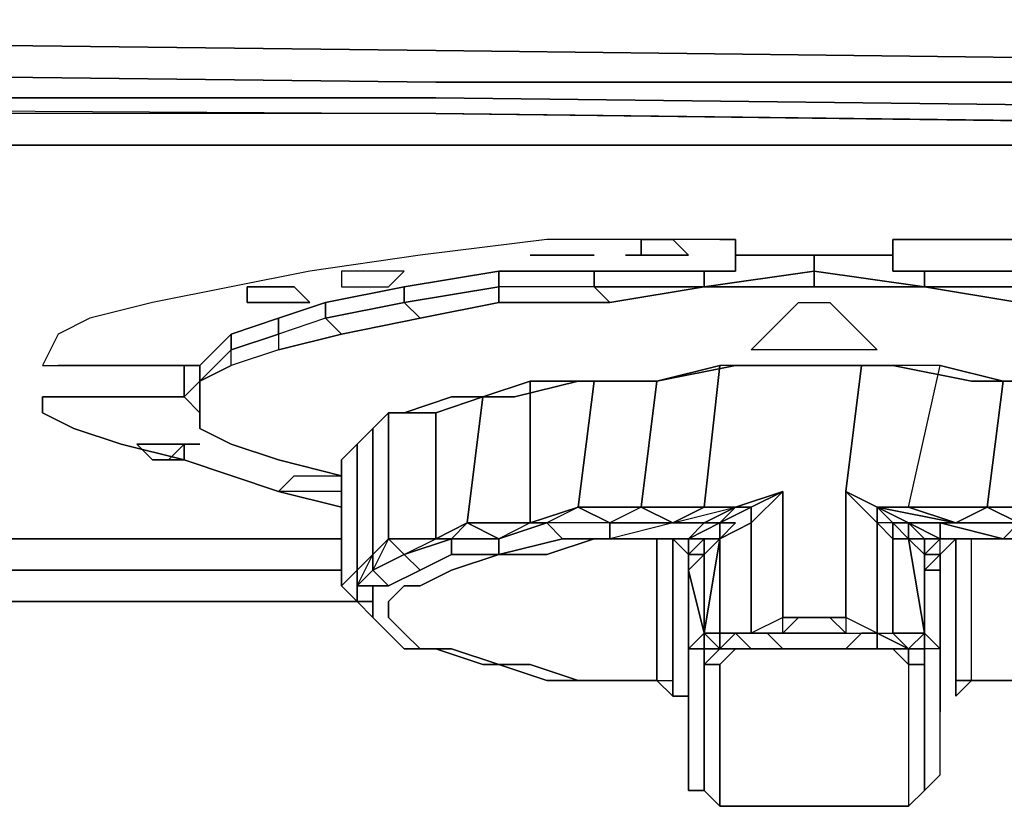
# Model space of a CAD drawing. Units: inches. Extents: x -15.82 to -14.76, y -1.02 to 0.09.
# Drawn here: x -15.11 to -15.03, y -0.22 to -0.15 of the extents above; entities that cross this region are included whole.
import ezdxf

# ---------------------------------------------------------------- set-up
doc = ezdxf.new("R2010")
doc.units = ezdxf.units.IN
doc.header["$MEASUREMENT"] = 0
doc.layers.get('0').update_dxf_attribs({"true_color": 0x083d8a})

msp = doc.modelspace()

# ---------------------------------------------------------------- linework, layer by layer
at = {"color": 55}
for points in [[(-15.183385, -0.032833), (-15.076519, -0.032833), (-14.970822, -0.032833), (-14.863882, -0.032833), (-14.806721, -0.032833), (-14.806721, -0.158485), (-14.863882, -0.157242), (-14.970822, -0.157242), (-15.076519, -0.155999), (-15.183385, -0.154757)], [(-15.183385, -0.154757), (-15.076519, -0.155999), (-14.970822, -0.157242), (-14.863882, -0.157242), (-14.806721, -0.158485), (-14.785597, -0.159727), (-14.785597, -0.162212), (-14.77317, -0.164698), (-14.774413, -0.16594), (-14.771854, -0.170911), (-14.776898, -0.167183), (-14.774413, -0.16594)], [(-15.771442, -0.162212), (-15.771442, -0.16097), (-15.714281, -0.159727), (-15.607342, -0.158485), (-15.501645, -0.158485), (-15.394778, -0.157242), (-15.289082, -0.155999), (-15.183385, -0.157242), (-15.076519, -0.158485), (-14.970822, -0.158485), (-14.863882, -0.159727), (-14.806721, -0.16097), (-14.806721, -0.162212)], [(-14.806721, -0.162212), (-14.807964, -0.163455), (-14.863882, -0.163455), (-14.970822, -0.162212), (-14.863882, -0.163455), (-14.807964, -0.163455), (-14.788082, -0.164698), (-14.786839, -0.163455), (-14.806721, -0.162212), (-14.806721, -0.16097), (-14.863882, -0.159727), (-14.970822, -0.158485), (-15.076519, -0.158485), (-15.183385, -0.157242)], [(-15.076519, -0.16097), (-15.183385, -0.16097), (-15.289082, -0.159727), (-15.394778, -0.16097), (-15.501645, -0.16097)], [(-14.970822, -0.197006), (-14.863882, -0.197006), (-14.761913, -0.197006), (-14.771854, -0.170911), (-14.776898, -0.167183), (-14.788082, -0.164698), (-14.807964, -0.163455), (-14.806721, -0.162212), (-14.863882, -0.162212), (-14.970822, -0.16097), (-15.076519, -0.159727), (-15.183385, -0.159727)], [(-15.076519, -0.16097), (-14.970822, -0.162212), (-14.863882, -0.163455), (-14.807964, -0.163455), (-14.788082, -0.164698), (-14.776898, -0.167183), (-14.771854, -0.170911), (-14.761913, -0.197006), (-14.863882, -0.197006), (-14.970822, -0.197006)], [(-14.970822, -0.162212), (-15.076519, -0.16097)], [(-15.076519, -0.16097), (-14.970822, -0.162212)], [(-15.083974, -0.197006), (-15.494189, -0.197006)], [(-15.083974, -0.197006), (-15.183385, -0.197006)], [(-15.082732, -0.199491), (-15.507858, -0.199491)]]:
    msp.add_lwpolyline(points, dxfattribs=at)
for points in [[(-14.806721, -0.158485), (-14.806721, -0.16097), (-14.863882, -0.159727), (-14.970822, -0.158485), (-15.076519, -0.158485), (-15.183385, -0.157242), (-15.289082, -0.155999), (-15.394778, -0.157242), (-15.501645, -0.158485), (-15.607342, -0.158485), (-15.714281, -0.159727), (-15.771442, -0.16097), (-15.771442, -0.158485), (-15.714281, -0.157242), (-15.607342, -0.157242), (-15.501645, -0.155999), (-15.394778, -0.154757), (-15.289082, -0.154757), (-15.183385, -0.154757), (-15.076519, -0.155999), (-14.970822, -0.157242), (-14.863882, -0.157242)], [(-15.076519, -0.16097), (-15.183385, -0.16097), (-15.289082, -0.159727)], [(-15.076519, -0.16097), (-15.183385, -0.16097), (-15.289082, -0.159727)], [(-15.076519, -0.159727), (-15.183385, -0.159727)], [(-15.076519, -0.159727), (-14.970822, -0.16097)], [(-15.076519, -0.16097), (-14.97455, -0.162212)], [(-15.083974, -0.197006), (-15.494189, -0.197006)], [(-15.183385, -0.197006), (-15.083974, -0.197006)], [(-15.083974, -0.197006), (-15.183385, -0.197006)], [(-15.082732, -0.199491), (-15.507858, -0.199491)]]:
    msp.add_lwpolyline(points, close=True, dxfattribs=at)
at = {"color": 61}
for points in [[(-15.700612, -0.164698), (-15.598643, -0.163455), (-15.495432, -0.163455), (-15.392293, -0.163455), (-15.289082, -0.163455), (-15.18587, -0.163455), (-15.082732, -0.163455), (-14.97952, -0.163455), (-14.877551, -0.164698), (-14.821633, -0.164698), (-14.802993, -0.16594), (-14.79181, -0.168426), (-14.788082, -0.172154), (-14.788082, -0.188308), (-14.79181, -0.192036), (-14.802993, -0.194521), (-14.821633, -0.194521)], [(-14.821633, -0.194521), (-14.802993, -0.194521), (-14.79181, -0.192036), (-14.788082, -0.188308), (-14.788082, -0.172154), (-14.79181, -0.168426), (-14.802993, -0.16594), (-14.821633, -0.164698), (-14.877551, -0.164698), (-14.97952, -0.163455), (-15.082732, -0.163455), (-15.18587, -0.163455), (-15.289082, -0.163455), (-15.392293, -0.163455), (-15.495432, -0.163455), (-15.598643, -0.163455), (-15.700612, -0.164698)], [(-15.052835, -0.172154), (-15.046622, -0.172154), (-15.046622, -0.173396), (-15.055321, -0.174639), (-15.055321, -0.173396)], [(-15.040409, -0.172154), (-15.046622, -0.172154)], [(-15.037924, -0.174639), (-15.046622, -0.173396), (-15.046622, -0.172154)], [(-15.046622, -0.172154), (-15.046622, -0.173396), (-15.037924, -0.174639), (-15.030468, -0.175881), (-15.030468, -0.174639), (-15.037924, -0.174639)], [(-15.064019, -0.173396), (-15.064019, -0.174639), (-15.071548, -0.174639), (-15.071548, -0.173396)], [(-15.046622, -0.174639), (-15.046622, -0.173396), (-15.037924, -0.174639)], [(-15.030468, -0.173396), (-15.030468, -0.174639), (-15.037924, -0.174639), (-15.037924, -0.173396)], [(-14.99816, -0.182095), (-14.999402, -0.182095), (-15.000645, -0.180852), (-15.004373, -0.179609), (-15.009343, -0.178367), (-15.015556, -0.177124), (-15.02177, -0.175881), (-15.030468, -0.175881), (-15.037924, -0.174639), (-15.046622, -0.174639), (-15.055321, -0.174639), (-15.062776, -0.175881), (-15.071548, -0.175881), (-15.077761, -0.177124), (-15.083974, -0.178367), (-15.088945, -0.179609), (-15.092673, -0.180852), (-15.095158, -0.182095)], [(-15.079004, -0.174639), (-15.079004, -0.175881), (-15.085217, -0.177124), (-15.085217, -0.175881)], [(-15.071548, -0.174639), (-15.079004, -0.175881)], [(-15.079004, -0.175881), (-15.071548, -0.174639)], [(-15.064019, -0.174639), (-15.062776, -0.175881), (-15.071548, -0.175881), (-15.077761, -0.177124), (-15.071548, -0.175881), (-15.071548, -0.174639), (-15.079004, -0.175881)], [(-15.071548, -0.174639), (-15.071548, -0.175881)], [(-15.064019, -0.174639), (-15.071548, -0.174639)], [(-15.055321, -0.174639), (-15.064019, -0.174639)], [(-15.064019, -0.174639), (-15.055321, -0.174639)], [(-15.062776, -0.175881), (-15.064019, -0.174639)], [(-15.055321, -0.174639), (-15.062776, -0.175881), (-15.055321, -0.174639), (-15.064019, -0.174639)], [(-15.085217, -0.177124), (-15.088945, -0.178367), (-15.088945, -0.179609), (-15.083974, -0.178367), (-15.077761, -0.177124), (-15.079004, -0.175881)], [(-15.083974, -0.178367), (-15.085217, -0.177124), (-15.079004, -0.175881), (-15.077761, -0.177124), (-15.083974, -0.178367), (-15.085217, -0.177124)], [(-15.085217, -0.177124), (-15.079004, -0.175881)], [(-15.077761, -0.177124), (-15.079004, -0.175881)], [(-15.088945, -0.177124), (-15.088945, -0.178367), (-15.092673, -0.179609), (-15.092673, -0.178367)], [(-15.085217, -0.177124), (-15.088945, -0.178367), (-15.088945, -0.177124), (-15.088945, -0.178367), (-15.092673, -0.179609)], [(-15.092673, -0.180852), (-15.092673, -0.179609), (-15.088945, -0.178367), (-15.088945, -0.179609), (-15.092673, -0.180852), (-15.092673, -0.179609)], [(-15.092673, -0.179609), (-15.095158, -0.182095)], [(-15.095158, -0.182095), (-15.092673, -0.179609)], [(-15.088945, -0.179609), (-15.092673, -0.180852), (-15.095158, -0.182095)], [(-15.095158, -0.180852), (-15.095158, -0.182095), (-15.096401, -0.183337), (-15.096401, -0.182095), (-15.096401, -0.180852)], [(-15.057806, -0.193278), (-15.055321, -0.193278), (-15.052835, -0.192036), (-15.055321, -0.192036), (-15.054078, -0.180852), (-15.059049, -0.182095), (-15.064019, -0.182095), (-15.069063, -0.182095), (-15.072791, -0.183337), (-15.076519, -0.18458), (-15.080246, -0.18458), (-15.081489, -0.185822), (-15.082732, -0.187065), (-15.083974, -0.188308), (-15.083974, -0.198249)], [(-15.011829, -0.185822), (-15.015556, -0.18458), (-15.018042, -0.183337), (-15.023012, -0.183337), (-15.027983, -0.182095), (-15.034196, -0.182095), (-15.040409, -0.180852), (-15.046622, -0.180852), (-15.052835, -0.180852), (-15.059049, -0.182095), (-15.065262, -0.182095), (-15.070305, -0.183337), (-15.075276, -0.183337), (-15.079004, -0.18458), (-15.080246, -0.18458), (-15.081489, -0.185822), (-15.082732, -0.187065)], [(-15.082732, -0.187065), (-15.081489, -0.185822), (-15.080246, -0.18458), (-15.079004, -0.18458), (-15.075276, -0.183337), (-15.070305, -0.183337), (-15.065262, -0.182095), (-15.059049, -0.182095), (-15.052835, -0.180852), (-15.046622, -0.180852), (-15.040409, -0.180852), (-15.034196, -0.182095), (-15.027983, -0.182095), (-15.023012, -0.183337), (-15.018042, -0.183337), (-15.015556, -0.18458), (-15.011829, -0.185822)], [(-15.054078, -0.180852), (-15.055321, -0.192036)], [(-15.041652, -0.201977), (-15.041652, -0.193278), (-15.044137, -0.190793), (-15.041652, -0.192036), (-15.039166, -0.192036), (-15.036681, -0.180852), (-15.042894, -0.180852), (-15.047865, -0.180852), (-15.054078, -0.180852)], [(-15.041652, -0.201977), (-15.044137, -0.200734), (-15.044137, -0.190793), (-15.042894, -0.180852), (-15.047865, -0.180852), (-15.054078, -0.180852)], [(-15.035439, -0.193278), (-15.041652, -0.192036), (-15.039166, -0.192036), (-15.036681, -0.180852), (-15.042894, -0.180852)], [(-15.010586, -0.187065), (-15.010586, -0.185822), (-15.013071, -0.185822), (-15.015556, -0.18458), (-15.018042, -0.183337), (-15.02177, -0.183337), (-15.02674, -0.182095), (-15.031711, -0.182095), (-15.036681, -0.180852)], [(-15.096401, -0.182095), (-15.096401, -0.183337)], [(-15.095158, -0.18458), (-15.096401, -0.183337), (-15.095158, -0.18458), (-15.095158, -0.185822), (-15.095158, -0.18458), (-15.095158, -0.182095)], [(-15.096401, -0.182095), (-15.096401, -0.183337), (-15.095158, -0.182095)], [(-15.095158, -0.18458), (-15.095158, -0.182095)], [(-15.069063, -0.193278), (-15.074033, -0.193278), (-15.072791, -0.183337), (-15.069063, -0.182095)], [(-15.065262, -0.192036), (-15.069063, -0.193278), (-15.069063, -0.182095), (-15.064019, -0.182095)], [(-15.059049, -0.182095), (-15.060291, -0.192036)], [(-15.031711, -0.182095), (-15.032953, -0.192036)], [(-15.074033, -0.193278), (-15.076519, -0.194521), (-15.076519, -0.18458), (-15.072791, -0.183337)], [(-15.080246, -0.194521), (-15.081489, -0.195764), (-15.081489, -0.185822), (-15.080246, -0.18458)], [(-15.076519, -0.18458), (-15.076519, -0.194521)], [(-15.095158, -0.185822), (-15.092673, -0.187065), (-15.088945, -0.188308), (-15.083974, -0.18955)], [(-15.088945, -0.188308), (-15.092673, -0.187065), (-15.095158, -0.185822)], [(-15.095158, -0.185822), (-15.092673, -0.187065), (-15.088945, -0.188308)], [(-15.081489, -0.195764), (-15.082732, -0.197006), (-15.082732, -0.187065), (-15.081489, -0.185822)], [(-15.083974, -0.188308), (-15.082732, -0.187065), (-15.082732, -0.197006), (-15.082732, -0.199491), (-15.083974, -0.198249), (-15.082732, -0.197006)], [(-15.082732, -0.187065), (-15.082732, -0.197006), (-15.083974, -0.198249), (-15.082732, -0.199491), (-15.082732, -0.198249), (-15.081489, -0.198249), (-15.082732, -0.198249), (-15.081489, -0.197006)], [(-15.049108, -0.190793), (-15.052835, -0.192036), (-15.055321, -0.192036), (-15.060291, -0.192036), (-15.057806, -0.193278)], [(-15.051593, -0.203219), (-15.052835, -0.201977), (-15.054078, -0.203219), (-15.054078, -0.201977), (-15.051593, -0.201977), (-15.051593, -0.193278), (-15.049108, -0.190793)], [(-15.049108, -0.200734), (-15.051593, -0.201977), (-15.051593, -0.193278), (-15.054078, -0.194521), (-15.052835, -0.193278), (-15.054078, -0.193278), (-15.051593, -0.192036), (-15.052835, -0.192036), (-15.049108, -0.190793), (-15.049108, -0.200734), (-15.051593, -0.201977), (-15.05035, -0.201977), (-15.052835, -0.201977), (-15.051593, -0.203219)], [(-15.041652, -0.192036), (-15.041652, -0.193278), (-15.044137, -0.190793), (-15.044137, -0.200734), (-15.04538, -0.200734)], [(-15.057806, -0.194521), (-15.056563, -0.194521), (-15.056563, -0.195764), (-15.056563, -0.197006), (-15.056563, -0.195764), (-15.056563, -0.194521), (-15.055321, -0.193278), (-15.057806, -0.193278), (-15.052835, -0.192036)], [(-15.054078, -0.193278), (-15.052835, -0.192036)], [(-15.054078, -0.193278), (-15.052835, -0.192036), (-15.051593, -0.192036), (-15.051593, -0.193278)], [(-15.054078, -0.193278), (-15.051593, -0.192036)], [(-15.051593, -0.192036), (-15.052835, -0.192036)], [(-15.039166, -0.193278), (-15.040409, -0.193278), (-15.041652, -0.192036)], [(-15.041652, -0.192036), (-15.039166, -0.193278)], [(-15.039166, -0.192036), (-15.041652, -0.192036)], [(-15.039166, -0.193278), (-15.037924, -0.194521), (-15.039166, -0.194521), (-15.040409, -0.194521), (-15.040409, -0.193278), (-15.039166, -0.193278), (-15.041652, -0.192036), (-15.040409, -0.193278), (-15.041652, -0.193278), (-15.040409, -0.194521), (-15.040409, -0.201977)], [(-15.032953, -0.192036), (-15.039166, -0.192036), (-15.035439, -0.193278)], [(-15.027983, -0.192036), (-15.032953, -0.192036), (-15.030468, -0.193278), (-15.031711, -0.194521), (-15.036681, -0.193278), (-15.039166, -0.193278)], [(-15.027983, -0.192036), (-15.030468, -0.193278), (-15.035439, -0.193278), (-15.032953, -0.192036)], [(-15.032953, -0.192036), (-15.035439, -0.193278)], [(-15.069063, -0.204462), (-15.072791, -0.204462), (-15.076519, -0.203219), (-15.079004, -0.203219), (-15.080246, -0.201977), (-15.081489, -0.200734), (-15.081489, -0.199491), (-15.081489, -0.198249), (-15.080246, -0.198249), (-15.077761, -0.197006), (-15.075276, -0.195764), (-15.071548, -0.195764), (-15.066504, -0.194521), (-15.062776, -0.194521), (-15.062776, -0.193278), (-15.067747, -0.193278), (-15.066504, -0.194521), (-15.062776, -0.194521), (-15.062776, -0.193278), (-15.057806, -0.193278)], [(-15.066504, -0.194521), (-15.071548, -0.195764), (-15.071548, -0.194521), (-15.067747, -0.193278)], [(-15.067747, -0.193278), (-15.066504, -0.194521), (-15.071548, -0.195764), (-15.067747, -0.195764), (-15.064019, -0.194521), (-15.059049, -0.194521), (-15.059049, -0.205705), (-15.057806, -0.206947), (-15.057806, -0.205705)], [(-15.067747, -0.193278), (-15.071548, -0.194521)], [(-15.062776, -0.193278), (-15.067747, -0.193278)], [(-15.062776, -0.193278), (-15.062776, -0.194521), (-15.066504, -0.194521), (-15.067747, -0.193278)], [(-15.057806, -0.193278), (-15.062776, -0.194521), (-15.057806, -0.194521), (-15.059049, -0.194521)], [(-15.057806, -0.193278), (-15.062776, -0.194521), (-15.057806, -0.194521)], [(-15.057806, -0.193278), (-15.062776, -0.194521), (-15.057806, -0.194521)], [(-15.062776, -0.193278), (-15.057806, -0.193278)], [(-15.057806, -0.193278), (-15.055321, -0.193278)], [(-15.057806, -0.193278), (-15.055321, -0.193278), (-15.056563, -0.194521)], [(-15.057806, -0.194521), (-15.056563, -0.194521), (-15.055321, -0.193278), (-15.054078, -0.193278), (-15.054078, -0.194521), (-15.055321, -0.194521), (-15.055321, -0.195764), (-15.055321, -0.194521), (-15.054078, -0.194521), (-15.055321, -0.195764)], [(-15.055321, -0.193278), (-15.054078, -0.193278), (-15.056563, -0.194521), (-15.055321, -0.194521), (-15.056563, -0.195764), (-15.055321, -0.195764), (-15.056563, -0.197006), (-15.055321, -0.195764), (-15.054078, -0.194521), (-15.054078, -0.201977)], [(-15.055321, -0.201977), (-15.054078, -0.201977), (-15.054078, -0.194521), (-15.051593, -0.193278), (-15.051593, -0.201977), (-15.054078, -0.201977), (-15.055321, -0.201977), (-15.054078, -0.203219), (-15.052835, -0.203219), (-15.054078, -0.204462)], [(-15.054078, -0.193278), (-15.054078, -0.194521), (-15.054078, -0.201977), (-15.055321, -0.201977)], [(-15.051593, -0.193278), (-15.054078, -0.194521)], [(-15.052835, -0.193278), (-15.054078, -0.193278)], [(-15.041652, -0.193278), (-15.040409, -0.194521), (-15.039166, -0.194521), (-15.037924, -0.201977), (-15.037924, -0.197006)], [(-15.039166, -0.193278), (-15.036681, -0.194521), (-15.036681, -0.193278)], [(-15.036681, -0.194521), (-15.037924, -0.195764), (-15.037924, -0.194521), (-15.039166, -0.194521), (-15.039166, -0.193278)], [(-15.039166, -0.193278), (-15.036681, -0.194521), (-15.037924, -0.194521), (-15.039166, -0.194521), (-15.037924, -0.195764), (-15.037924, -0.194521), (-15.036681, -0.194521)], [(-15.039166, -0.193278), (-15.036681, -0.193278), (-15.031711, -0.194521), (-15.035439, -0.194521)], [(-15.036681, -0.194521), (-15.039166, -0.193278)], [(-15.037924, -0.201977), (-15.037924, -0.195764), (-15.039166, -0.194521), (-15.037924, -0.194521), (-15.039166, -0.193278)], [(-15.035439, -0.194521), (-15.031711, -0.194521), (-15.036681, -0.193278)], [(-15.035439, -0.193278), (-15.030468, -0.193278), (-15.031711, -0.194521), (-15.02674, -0.194521), (-15.025498, -0.193278), (-15.02177, -0.194521), (-15.02177, -0.195764), (-15.02674, -0.194521)], [(-15.064019, -0.194521), (-15.067747, -0.195764), (-15.071548, -0.195764), (-15.075276, -0.197006), (-15.077761, -0.198249), (-15.079004, -0.198249), (-15.080246, -0.199491), (-15.080246, -0.200734), (-15.079004, -0.201977), (-15.077761, -0.203219), (-15.075276, -0.203219), (-15.071548, -0.204462), (-15.067747, -0.205705), (-15.064019, -0.205705)], [(-15.064019, -0.205705), (-15.067747, -0.205705), (-15.071548, -0.204462), (-15.075276, -0.203219), (-15.077761, -0.203219), (-15.079004, -0.201977), (-15.080246, -0.200734), (-15.080246, -0.199491), (-15.079004, -0.198249), (-15.077761, -0.198249), (-15.075276, -0.197006), (-15.071548, -0.195764), (-15.067747, -0.195764), (-15.064019, -0.194521)], [(-15.064019, -0.205705), (-15.067747, -0.205705), (-15.071548, -0.204462), (-15.075276, -0.203219), (-15.077761, -0.203219), (-15.079004, -0.201977), (-15.080246, -0.200734), (-15.080246, -0.199491), (-15.079004, -0.198249), (-15.077761, -0.198249), (-15.075276, -0.197006), (-15.071548, -0.195764), (-15.075276, -0.195764), (-15.075276, -0.194521)], [(-15.075276, -0.195764), (-15.077761, -0.197006), (-15.079004, -0.195764), (-15.075276, -0.194521)], [(-15.071548, -0.195764), (-15.075276, -0.195764), (-15.075276, -0.194521), (-15.071548, -0.194521)], [(-15.071548, -0.194521), (-15.075276, -0.194521)], [(-15.059049, -0.194521), (-15.059049, -0.205705), (-15.064019, -0.205705), (-15.057806, -0.205705)], [(-15.059049, -0.205705), (-15.059049, -0.194521), (-15.057806, -0.194521), (-15.056563, -0.195764)], [(-15.056563, -0.195764), (-15.057806, -0.194521), (-15.056563, -0.194521)], [(-15.041652, -0.201977), (-15.040409, -0.201977), (-15.040409, -0.194521), (-15.039166, -0.194521), (-15.037924, -0.195764), (-15.037924, -0.201977), (-15.040409, -0.201977), (-15.039166, -0.203219), (-15.037924, -0.201977), (-15.037924, -0.203219)], [(-15.039166, -0.194521), (-15.037924, -0.194521), (-15.037924, -0.195764), (-15.037924, -0.201977), (-15.037924, -0.203219), (-15.037924, -0.204462)], [(-15.039166, -0.203219), (-15.037924, -0.203219), (-15.037924, -0.201977), (-15.039166, -0.194521)], [(-15.037924, -0.197006), (-15.036681, -0.195764), (-15.035439, -0.194521)], [(-15.037924, -0.201977), (-15.037924, -0.197006), (-15.037924, -0.195764), (-15.036681, -0.195764), (-15.036681, -0.194521)], [(-15.037924, -0.195764), (-15.036681, -0.194521)], [(-15.035439, -0.194521), (-15.036681, -0.194521)], [(-15.036681, -0.194521), (-15.035439, -0.194521)], [(-15.035439, -0.194521), (-15.036681, -0.194521)], [(-15.036681, -0.20819), (-15.036681, -0.206947), (-15.036681, -0.195764), (-15.035439, -0.194521), (-15.036681, -0.194521)], [(-15.034196, -0.194521), (-15.035439, -0.194521), (-15.031711, -0.194521), (-15.02674, -0.194521), (-15.02177, -0.195764), (-15.019284, -0.195764), (-15.015556, -0.197006), (-15.013071, -0.198249), (-15.011829, -0.198249), (-15.011829, -0.199491), (-15.011829, -0.200734), (-15.013071, -0.201977), (-15.014314, -0.203219), (-15.016799, -0.203219), (-15.020527, -0.204462)], [(-15.035439, -0.205705), (-15.035439, -0.206947), (-15.034196, -0.205705), (-15.034196, -0.194521)], [(-15.029225, -0.194521), (-15.025498, -0.195764), (-15.02177, -0.195764), (-15.018042, -0.197006), (-15.015556, -0.198249), (-15.014314, -0.198249), (-15.013071, -0.199491), (-15.013071, -0.200734), (-15.014314, -0.201977), (-15.015556, -0.203219), (-15.018042, -0.203219), (-15.02177, -0.204462), (-15.025498, -0.205705), (-15.029225, -0.205705), (-15.034196, -0.205705), (-15.034196, -0.194521), (-15.029225, -0.194521), (-15.025498, -0.195764), (-15.02177, -0.195764), (-15.019284, -0.195764), (-15.018042, -0.194521), (-15.014314, -0.195764), (-15.015556, -0.197006), (-15.019284, -0.195764)], [(-15.077761, -0.197006), (-15.080246, -0.198249), (-15.081489, -0.197006), (-15.079004, -0.195764)], [(-15.056563, -0.195764), (-15.056563, -0.197006), (-15.055321, -0.201977)], [(-15.037924, -0.195764), (-15.037924, -0.197006)], [(-15.036681, -0.197006), (-15.037924, -0.197006), (-15.036681, -0.195764)], [(-15.080246, -0.198249), (-15.081489, -0.198249), (-15.082732, -0.198249), (-15.081489, -0.197006)], [(-15.081489, -0.197006), (-15.080246, -0.198249), (-15.081489, -0.198249), (-15.081489, -0.199491), (-15.081489, -0.200734), (-15.082732, -0.199491), (-15.081489, -0.200734), (-15.080246, -0.201977), (-15.079004, -0.203219), (-15.076519, -0.203219), (-15.072791, -0.204462), (-15.069063, -0.204462), (-15.065262, -0.205705), (-15.062776, -0.205705)], [(-15.036681, -0.21316), (-15.036681, -0.203219), (-15.037924, -0.201977), (-15.037924, -0.197006)], [(-15.083974, -0.198249), (-15.082732, -0.199491)], [(-15.081489, -0.198249), (-15.081489, -0.199491), (-15.082732, -0.199491), (-15.082732, -0.198249)], [(-15.081489, -0.199491), (-15.081489, -0.200734), (-15.082732, -0.199491)], [(-15.081489, -0.200734), (-15.082732, -0.199491)], [(-15.082732, -0.199491), (-15.081489, -0.200734)], [(-15.082732, -0.199491), (-15.081489, -0.200734), (-15.080246, -0.201977), (-15.079004, -0.203219), (-15.076519, -0.203219), (-15.072791, -0.204462), (-15.069063, -0.204462)], [(-15.051593, -0.203219), (-15.05035, -0.203219), (-15.051593, -0.203219), (-15.049108, -0.203219), (-15.05035, -0.203219), (-15.049108, -0.203219), (-15.05035, -0.201977), (-15.049108, -0.201977), (-15.049108, -0.200734), (-15.047865, -0.200734), (-15.04538, -0.200734), (-15.044137, -0.200734), (-15.044137, -0.201977), (-15.04538, -0.200734), (-15.047865, -0.200734), (-15.049108, -0.201977), (-15.049108, -0.200734), (-15.051593, -0.201977), (-15.05035, -0.201977)], [(-15.049108, -0.200734), (-15.047865, -0.200734), (-15.049108, -0.201977)], [(-15.04538, -0.200734), (-15.047865, -0.200734), (-15.049108, -0.200734)], [(-15.047865, -0.200734), (-15.049108, -0.201977), (-15.044137, -0.201977), (-15.04538, -0.200734), (-15.044137, -0.200734), (-15.044137, -0.201977), (-15.042894, -0.201977), (-15.044137, -0.203219), (-15.041652, -0.203219), (-15.041652, -0.201977)], [(-15.041652, -0.203219), (-15.044137, -0.203219), (-15.042894, -0.201977), (-15.041652, -0.201977), (-15.044137, -0.200734), (-15.044137, -0.201977), (-15.042894, -0.201977)], [(-15.056563, -0.203219), (-15.055321, -0.203219), (-15.055321, -0.204462), (-15.055321, -0.203219), (-15.054078, -0.203219), (-15.052835, -0.203219), (-15.054078, -0.204462), (-15.055321, -0.204462), (-15.054078, -0.203219), (-15.055321, -0.203219), (-15.055321, -0.201977)], [(-15.055321, -0.204462), (-15.055321, -0.214403), (-15.056563, -0.214403), (-15.056563, -0.203219), (-15.055321, -0.201977)], [(-15.055321, -0.201977), (-15.056563, -0.203219), (-15.056563, -0.21316)], [(-15.056563, -0.21316), (-15.056563, -0.203219), (-15.056563, -0.214403), (-15.056563, -0.21316), (-15.056563, -0.203219), (-15.055321, -0.203219), (-15.055321, -0.201977)], [(-15.054078, -0.201977), (-15.054078, -0.203219), (-15.055321, -0.201977)], [(-15.055321, -0.201977), (-15.055321, -0.203219), (-15.054078, -0.203219), (-15.055321, -0.204462)], [(-15.055321, -0.204462), (-15.055321, -0.203219), (-15.055321, -0.201977)], [(-15.054078, -0.203219), (-15.052835, -0.201977), (-15.051593, -0.203219)], [(-15.051593, -0.203219), (-15.052835, -0.203219), (-15.054078, -0.203219), (-15.052835, -0.201977)], [(-15.051593, -0.201977), (-15.052835, -0.201977)], [(-15.049108, -0.203219), (-15.05035, -0.201977)], [(-15.05035, -0.201977), (-15.049108, -0.203219)], [(-15.044137, -0.201977), (-15.042894, -0.201977), (-15.044137, -0.203219), (-15.04538, -0.203219), (-15.047865, -0.203219), (-15.049108, -0.203219)], [(-15.041652, -0.201977), (-15.039166, -0.203219)], [(-15.040409, -0.203219), (-15.041652, -0.203219), (-15.041652, -0.201977)], [(-15.054078, -0.203219), (-15.055321, -0.204462)], [(-15.052835, -0.203219), (-15.054078, -0.203219), (-15.055321, -0.203219)], [(-15.052835, -0.215646), (-15.054078, -0.215646), (-15.054078, -0.204462), (-15.052835, -0.203219), (-15.051593, -0.203219), (-15.049108, -0.203219), (-15.047865, -0.203219), (-15.04538, -0.203219), (-15.044137, -0.203219), (-15.042894, -0.203219), (-15.040409, -0.203219), (-15.039166, -0.204462)], [(-15.039166, -0.203219), (-15.040409, -0.203219), (-15.042894, -0.203219), (-15.044137, -0.203219)], [(-15.037924, -0.204462), (-15.039166, -0.204462), (-15.040409, -0.203219), (-15.039166, -0.203219)], [(-15.039166, -0.203219), (-15.040409, -0.203219), (-15.039166, -0.204462), (-15.039166, -0.215646), (-15.040409, -0.215646)], [(-15.037924, -0.203219), (-15.039166, -0.203219)], [(-15.039166, -0.203219), (-15.039166, -0.204462), (-15.039166, -0.215646), (-15.037924, -0.214403), (-15.039166, -0.215646)], [(-15.036681, -0.21316), (-15.037924, -0.214403), (-15.036681, -0.21316), (-15.036681, -0.203219), (-15.037924, -0.203219), (-15.037924, -0.214403), (-15.037924, -0.204462)], [(-15.037924, -0.204462), (-15.037924, -0.214403), (-15.037924, -0.203219), (-15.037924, -0.214403), (-15.036681, -0.21316), (-15.036681, -0.203219)], [(-15.036681, -0.21316), (-15.036681, -0.203219)], [(-15.055321, -0.204462), (-15.054078, -0.204462)], [(-15.039166, -0.204462), (-15.039166, -0.215646), (-15.040409, -0.215646), (-15.042894, -0.215646), (-15.044137, -0.215646), (-15.04538, -0.215646), (-15.047865, -0.215646), (-15.049108, -0.215646)], [(-15.037924, -0.204462), (-15.039166, -0.204462)], [(-15.037924, -0.204462), (-15.039166, -0.204462)], [(-15.037924, -0.214403), (-15.037924, -0.204462)], [(-15.064019, -0.205705), (-15.057806, -0.205705)], [(-15.034196, -0.205705), (-15.029225, -0.205705), (-15.035439, -0.205705)], [(-15.056563, -0.21316), (-15.056563, -0.214403), (-15.055321, -0.214403)], [(-15.056563, -0.214403), (-15.055321, -0.214403)], [(-15.049108, -0.215646), (-15.047865, -0.215646), (-15.04538, -0.215646), (-15.044137, -0.215646), (-15.042894, -0.215646), (-15.040409, -0.215646), (-15.039166, -0.215646), (-15.037924, -0.214403)], [(-15.054078, -0.215646), (-15.052835, -0.215646)], [(-15.052835, -0.215646), (-15.051593, -0.215646)], [(-15.051593, -0.215646), (-15.052835, -0.215646)], [(-15.049108, -0.215646), (-15.047865, -0.215646), (-15.04538, -0.215646), (-15.044137, -0.215646)]]:
    msp.add_lwpolyline(points, dxfattribs=at)
at = {"color": 216}
for points in [[(-15.054078, -0.170911), (-15.055321, -0.170911), (-15.056563, -0.170911), (-15.067747, -0.170911), (-15.077761, -0.172154), (-15.08646, -0.173396), (-15.092673, -0.174639), (-15.098886, -0.175881), (-15.103856, -0.177124), (-15.106342, -0.178367), (-15.107584, -0.180852), (-15.106342, -0.180852)], [(-15.054078, -0.170911), (-15.055321, -0.170911), (-15.056563, -0.170911), (-15.067747, -0.170911), (-15.077761, -0.172154), (-15.08646, -0.173396), (-15.092673, -0.174639), (-15.098886, -0.175881), (-15.103856, -0.177124), (-15.106342, -0.178367), (-15.107584, -0.180852), (-15.106342, -0.180852)], [(-15.064019, -0.172154), (-15.065262, -0.172154), (-15.066504, -0.172154), (-15.067747, -0.172154)], [(-15.067747, -0.172154), (-15.066504, -0.172154), (-15.065262, -0.172154)], [(-15.060291, -0.172154), (-15.059049, -0.172154)], [(-15.097643, -0.187065), (-15.096401, -0.187065), (-15.096401, -0.188308), (-15.097643, -0.188308), (-15.098886, -0.188308), (-15.100129, -0.187065), (-15.098886, -0.187065), (-15.097643, -0.187065), (-15.096401, -0.187065), (-15.097643, -0.188308), (-15.096401, -0.188308), (-15.096401, -0.187065), (-15.095158, -0.187065), (-15.096401, -0.187065), (-15.097643, -0.188308)], [(-15.095158, -0.187065), (-15.096401, -0.187065)]]:
    msp.add_lwpolyline(points, dxfattribs=at)
for points in [[(-15.055321, -0.173396), (-15.064019, -0.173396), (-15.071548, -0.173396), (-15.079004, -0.174639), (-15.085217, -0.175881), (-15.088945, -0.177124), (-15.092673, -0.178367), (-15.095158, -0.180852), (-15.096401, -0.180852), (-15.103856, -0.180852), (-15.105099, -0.180852), (-15.103856, -0.180852), (-15.096401, -0.180852), (-15.095158, -0.180852), (-15.092673, -0.178367), (-15.088945, -0.177124), (-15.085217, -0.175881), (-15.079004, -0.174639), (-15.071548, -0.173396), (-15.064019, -0.173396), (-15.055321, -0.173396), (-15.052835, -0.173396), (-15.052835, -0.170911), (-15.052835, -0.173396)], [(-15.060291, -0.172154), (-15.059049, -0.172154), (-15.057806, -0.172154), (-15.056563, -0.172154), (-15.057806, -0.170911), (-15.059049, -0.170911), (-15.060291, -0.170911)], [(-15.060291, -0.172154), (-15.059049, -0.172154), (-15.060291, -0.172154), (-15.060291, -0.170911), (-15.059049, -0.170911), (-15.057806, -0.170911), (-15.056563, -0.172154), (-15.057806, -0.172154), (-15.059049, -0.172154)], [(-15.054078, -0.170911), (-15.052835, -0.170911)], [(-15.000645, -0.178367), (-15.004373, -0.177124), (-15.009343, -0.175881), (-15.015556, -0.174639), (-15.02177, -0.173396), (-15.030468, -0.173396), (-15.037924, -0.173396), (-15.040409, -0.173396), (-15.040409, -0.170911), (-15.039166, -0.170911), (-15.037924, -0.170911), (-15.036681, -0.170911), (-15.025498, -0.170911), (-15.015556, -0.172154), (-15.006858, -0.173396), (-14.999402, -0.174639), (-14.993189, -0.175881), (-14.988219, -0.177124), (-14.988219, -0.178367), (-14.989461, -0.178367), (-14.990704, -0.178367)], [(-15.040409, -0.173396), (-15.037924, -0.173396), (-15.030468, -0.173396), (-15.02177, -0.173396), (-15.015556, -0.174639), (-15.009343, -0.175881), (-15.004373, -0.177124), (-15.000645, -0.178367), (-14.990704, -0.178367), (-14.989461, -0.178367), (-14.988219, -0.178367), (-14.988219, -0.177124), (-14.993189, -0.175881), (-14.999402, -0.174639), (-15.006858, -0.173396), (-15.015556, -0.172154), (-15.025498, -0.170911), (-15.036681, -0.170911), (-15.037924, -0.170911), (-15.039166, -0.170911), (-15.040409, -0.170911)], [(-15.069063, -0.172154), (-15.067747, -0.172154)], [(-15.066504, -0.172154), (-15.067747, -0.172154), (-15.069063, -0.172154), (-15.067747, -0.172154), (-15.066504, -0.172154), (-15.065262, -0.172154)], [(-15.064019, -0.172154), (-15.065262, -0.172154)], [(-15.061534, -0.172154), (-15.060291, -0.172154)], [(-15.061534, -0.172154), (-15.060291, -0.172154)], [(-15.059049, -0.172154), (-15.057806, -0.172154)], [(-15.057806, -0.172154), (-15.056563, -0.172154)], [(-15.081489, -0.174639), (-15.080246, -0.174639), (-15.079004, -0.173396), (-15.080246, -0.173396), (-15.081489, -0.173396), (-15.082732, -0.173396), (-15.083974, -0.173396), (-15.083974, -0.174639), (-15.082732, -0.174639)], [(-15.081489, -0.174639), (-15.080246, -0.174639), (-15.079004, -0.173396), (-15.080246, -0.173396), (-15.081489, -0.173396), (-15.082732, -0.173396), (-15.083974, -0.173396), (-15.083974, -0.174639), (-15.082732, -0.174639)], [(-15.087702, -0.174639), (-15.08646, -0.175881), (-15.087702, -0.175881), (-15.088945, -0.175881), (-15.090187, -0.175881), (-15.09143, -0.175881), (-15.09143, -0.174639), (-15.090187, -0.174639), (-15.088945, -0.174639)], [(-15.088945, -0.174639), (-15.090187, -0.174639), (-15.09143, -0.174639), (-15.09143, -0.175881), (-15.090187, -0.175881), (-15.088945, -0.175881), (-15.087702, -0.175881), (-15.08646, -0.175881), (-15.087702, -0.174639)], [(-15.047865, -0.175881), (-15.046622, -0.175881), (-15.04538, -0.175881), (-15.041652, -0.179609), (-15.042894, -0.179609), (-15.044137, -0.179609), (-15.05035, -0.179609), (-15.051593, -0.179609)], [(-15.04538, -0.175881), (-15.041652, -0.179609), (-15.042894, -0.179609), (-15.044137, -0.179609), (-15.05035, -0.179609), (-15.051593, -0.179609), (-15.047865, -0.175881), (-15.046622, -0.175881)], [(-15.106342, -0.180852), (-15.105099, -0.180852)], [(-15.101371, -0.187065), (-15.105099, -0.185822), (-15.107584, -0.18458), (-15.107584, -0.183337), (-15.106342, -0.183337), (-15.105099, -0.183337), (-15.096401, -0.183337), (-15.105099, -0.183337), (-15.106342, -0.183337), (-15.107584, -0.183337), (-15.107584, -0.18458), (-15.105099, -0.185822), (-15.101371, -0.187065), (-15.096401, -0.188308), (-15.088945, -0.190793), (-15.083974, -0.192036), (-15.088945, -0.190793), (-15.096401, -0.188308)], [(-15.100129, -0.187065), (-15.098886, -0.187065)], [(-15.100129, -0.187065), (-15.098886, -0.188308)], [(-15.098886, -0.187065), (-15.097643, -0.187065)], [(-15.097643, -0.187065), (-15.096401, -0.187065)], [(-15.097643, -0.188308), (-15.098886, -0.188308)], [(-15.085217, -0.18955), (-15.083974, -0.18955), (-15.083974, -0.190793), (-15.085217, -0.190793), (-15.08646, -0.190793), (-15.087702, -0.190793), (-15.088945, -0.190793), (-15.087702, -0.18955), (-15.08646, -0.18955)], [(-15.087702, -0.18955), (-15.08646, -0.18955), (-15.085217, -0.18955), (-15.083974, -0.18955), (-15.083974, -0.190793), (-15.085217, -0.190793), (-15.08646, -0.190793), (-15.087702, -0.190793), (-15.088945, -0.190793), (-15.087702, -0.18955)]]:
    msp.add_lwpolyline(points, close=True, dxfattribs=at)
at = {"color": 61}
for points in [[(-15.052835, -0.172154), (-15.046622, -0.172154)], [(-15.046622, -0.172154), (-15.040409, -0.172154)], [(-15.071548, -0.173396), (-15.071548, -0.174639)], [(-15.064019, -0.173396), (-15.064019, -0.174639)], [(-15.046622, -0.173396), (-15.046622, -0.174639), (-15.055321, -0.174639)], [(-15.055321, -0.173396), (-15.055321, -0.174639)], [(-15.055321, -0.174639), (-15.046622, -0.174639), (-15.046622, -0.173396)], [(-15.037924, -0.173396), (-15.037924, -0.174639)], [(-15.079004, -0.174639), (-15.079004, -0.175881)], [(-15.064019, -0.174639), (-15.071548, -0.174639), (-15.071548, -0.175881), (-15.062776, -0.175881)], [(-15.046622, -0.174639), (-15.037924, -0.174639)], [(-15.030468, -0.174639), (-15.030468, -0.175881), (-15.037924, -0.174639)], [(-15.085217, -0.175881), (-15.085217, -0.177124)], [(-15.088945, -0.178367), (-15.088945, -0.179609), (-15.083974, -0.178367), (-15.085217, -0.177124)], [(-15.092673, -0.178367), (-15.092673, -0.179609)], [(-15.095158, -0.182095), (-15.092673, -0.180852), (-15.092673, -0.179609), (-15.095158, -0.182095)], [(-15.096401, -0.182095), (-15.096401, -0.180852)], [(-15.095158, -0.180852), (-15.095158, -0.182095)], [(-15.054078, -0.180852), (-15.055321, -0.192036), (-15.060291, -0.192036), (-15.059049, -0.182095)], [(-15.042894, -0.180852), (-15.044137, -0.190793)], [(-15.031711, -0.182095), (-15.032953, -0.192036), (-15.039166, -0.192036), (-15.036681, -0.180852)], [(-15.095158, -0.18458), (-15.096401, -0.183337), (-15.095158, -0.182095)], [(-15.069063, -0.182095), (-15.069063, -0.193278)], [(-15.059049, -0.182095), (-15.060291, -0.192036), (-15.065262, -0.192036), (-15.064019, -0.182095)], [(-15.064019, -0.182095), (-15.065262, -0.192036)], [(-15.02674, -0.182095), (-15.027983, -0.192036), (-15.032953, -0.192036), (-15.031711, -0.182095)], [(-15.095158, -0.18458), (-15.096401, -0.183337)], [(-15.072791, -0.183337), (-15.074033, -0.193278)], [(-15.095158, -0.18458), (-15.095158, -0.185822)], [(-15.095158, -0.185822), (-15.095158, -0.18458)], [(-15.076519, -0.18458), (-15.076519, -0.194521), (-15.080246, -0.194521), (-15.080246, -0.18458)], [(-15.080246, -0.18458), (-15.080246, -0.194521)], [(-15.081489, -0.185822), (-15.081489, -0.195764)], [(-15.083974, -0.188308), (-15.082732, -0.187065)], [(-15.083974, -0.18955), (-15.088945, -0.188308)], [(-15.083974, -0.198249), (-15.083974, -0.188308)], [(-15.054078, -0.193278), (-15.052835, -0.192036), (-15.049108, -0.190793), (-15.051593, -0.192036)], [(-15.049108, -0.190793), (-15.052835, -0.192036)], [(-15.051593, -0.193278), (-15.051593, -0.192036), (-15.049108, -0.190793)], [(-15.051593, -0.192036), (-15.049108, -0.190793), (-15.051593, -0.193278)], [(-15.049108, -0.190793), (-15.049108, -0.200734)], [(-15.041652, -0.192036), (-15.044137, -0.190793)], [(-15.044137, -0.200734), (-15.044137, -0.190793), (-15.041652, -0.193278), (-15.041652, -0.201977)], [(-15.065262, -0.192036), (-15.062776, -0.193278), (-15.067747, -0.193278), (-15.069063, -0.193278)], [(-15.069063, -0.193278), (-15.065262, -0.192036), (-15.067747, -0.193278)], [(-15.060291, -0.192036), (-15.057806, -0.193278), (-15.062776, -0.193278), (-15.065262, -0.192036)], [(-15.065262, -0.192036), (-15.060291, -0.192036), (-15.062776, -0.193278)], [(-15.060291, -0.192036), (-15.055321, -0.192036), (-15.057806, -0.193278)], [(-15.057806, -0.193278), (-15.055321, -0.192036), (-15.052835, -0.192036), (-15.055321, -0.193278)], [(-15.055321, -0.193278), (-15.054078, -0.193278), (-15.052835, -0.192036)], [(-15.052835, -0.192036), (-15.054078, -0.193278), (-15.055321, -0.193278), (-15.052835, -0.192036)], [(-15.041652, -0.192036), (-15.039166, -0.193278)], [(-15.041652, -0.192036), (-15.040409, -0.193278)], [(-15.041652, -0.193278), (-15.041652, -0.192036), (-15.040409, -0.193278), (-15.040409, -0.194521)], [(-15.041652, -0.192036), (-15.035439, -0.193278), (-15.039166, -0.193278)], [(-15.041652, -0.192036), (-15.041652, -0.193278), (-15.041652, -0.201977), (-15.041652, -0.203219), (-15.040409, -0.203219), (-15.039166, -0.203219), (-15.041652, -0.201977), (-15.040409, -0.201977), (-15.040409, -0.194521), (-15.040409, -0.193278)], [(-15.032953, -0.192036), (-15.035439, -0.193278), (-15.039166, -0.192036)], [(-15.032953, -0.192036), (-15.027983, -0.192036), (-15.030468, -0.193278)], [(-15.074033, -0.193278), (-15.071548, -0.194521), (-15.075276, -0.194521), (-15.076519, -0.194521)], [(-15.076519, -0.194521), (-15.074033, -0.193278), (-15.075276, -0.194521)], [(-15.069063, -0.193278), (-15.067747, -0.193278), (-15.071548, -0.194521), (-15.074033, -0.193278)], [(-15.074033, -0.193278), (-15.069063, -0.193278), (-15.071548, -0.194521)], [(-15.057806, -0.193278), (-15.055321, -0.193278)], [(-15.055321, -0.193278), (-15.057806, -0.193278)], [(-15.055321, -0.193278), (-15.054078, -0.193278), (-15.056563, -0.194521), (-15.054078, -0.193278), (-15.054078, -0.194521), (-15.055321, -0.194521), (-15.056563, -0.194521)], [(-15.054078, -0.193278), (-15.055321, -0.193278)], [(-15.054078, -0.193278), (-15.055321, -0.193278)], [(-15.054078, -0.194521), (-15.052835, -0.193278)], [(-15.054078, -0.193278), (-15.054078, -0.194521)], [(-15.054078, -0.193278), (-15.052835, -0.193278), (-15.054078, -0.194521)], [(-15.040409, -0.193278), (-15.039166, -0.193278)], [(-15.039166, -0.193278), (-15.039166, -0.194521), (-15.040409, -0.193278)], [(-15.039166, -0.194521), (-15.039166, -0.193278), (-15.040409, -0.193278)], [(-15.039166, -0.193278), (-15.036681, -0.193278), (-15.036681, -0.194521)], [(-15.039166, -0.193278), (-15.036681, -0.194521), (-15.037924, -0.194521)], [(-15.039166, -0.193278), (-15.035439, -0.193278)], [(-15.036681, -0.193278), (-15.039166, -0.193278), (-15.036681, -0.194521)], [(-15.030468, -0.193278), (-15.025498, -0.193278), (-15.02674, -0.194521), (-15.031711, -0.194521)], [(-15.083974, -0.194521), (-15.486733, -0.194521)], [(-15.080246, -0.194521), (-15.079004, -0.195764), (-15.081489, -0.197006), (-15.081489, -0.195764)], [(-15.081489, -0.195764), (-15.080246, -0.194521), (-15.081489, -0.197006)], [(-15.076519, -0.194521), (-15.080246, -0.194521), (-15.079004, -0.195764), (-15.075276, -0.194521), (-15.075276, -0.195764), (-15.077761, -0.197006), (-15.079004, -0.195764)], [(-15.076519, -0.194521), (-15.075276, -0.194521), (-15.079004, -0.195764), (-15.080246, -0.194521)], [(-15.071548, -0.194521), (-15.071548, -0.195764)], [(-15.064019, -0.194521), (-15.059049, -0.194521)], [(-15.059049, -0.194521), (-15.057806, -0.194521)], [(-15.059049, -0.194521), (-15.057806, -0.194521)], [(-15.057806, -0.194521), (-15.057806, -0.205705)], [(-15.056563, -0.194521), (-15.057806, -0.194521)], [(-15.057806, -0.194521), (-15.056563, -0.194521)], [(-15.057806, -0.194521), (-15.056563, -0.194521), (-15.057806, -0.194521), (-15.056563, -0.195764), (-15.056563, -0.206947), (-15.057806, -0.206947), (-15.057806, -0.205705)], [(-15.056563, -0.194521), (-15.055321, -0.194521), (-15.056563, -0.195764)], [(-15.056563, -0.195764), (-15.055321, -0.194521), (-15.055321, -0.195764)], [(-15.055321, -0.201977), (-15.054078, -0.194521)], [(-15.054078, -0.194521), (-15.055321, -0.195764), (-15.055321, -0.201977)], [(-15.040409, -0.194521), (-15.039166, -0.194521)], [(-15.036681, -0.195764), (-15.037924, -0.195764), (-15.036681, -0.194521), (-15.035439, -0.194521)], [(-15.037924, -0.194521), (-15.036681, -0.194521)], [(-15.037924, -0.195764), (-15.036681, -0.194521)], [(-15.037924, -0.195764), (-15.036681, -0.194521), (-15.037924, -0.194521)], [(-15.036681, -0.194521), (-15.035439, -0.194521)], [(-15.036681, -0.194521), (-15.035439, -0.194521)], [(-15.034196, -0.194521), (-15.035439, -0.194521), (-15.036681, -0.194521), (-15.035439, -0.194521), (-15.035439, -0.205705), (-15.029225, -0.205705), (-15.034196, -0.205705), (-15.035439, -0.206947), (-15.034196, -0.205705)], [(-15.034196, -0.194521), (-15.035439, -0.194521)], [(-15.035439, -0.205705), (-15.035439, -0.194521)], [(-15.035439, -0.194521), (-15.034196, -0.194521)], [(-15.034196, -0.194521), (-15.029225, -0.194521)], [(-15.081489, -0.195764), (-15.081489, -0.197006), (-15.082732, -0.198249), (-15.082732, -0.197006)], [(-15.082732, -0.197006), (-15.082732, -0.198249), (-15.081489, -0.195764), (-15.082732, -0.197006)], [(-15.077761, -0.197006), (-15.080246, -0.198249), (-15.081489, -0.197006), (-15.079004, -0.195764)], [(-15.055321, -0.195764), (-15.056563, -0.197006), (-15.055321, -0.201977)], [(-15.056563, -0.195764), (-15.056563, -0.206947)], [(-15.056563, -0.195764), (-15.056563, -0.197006)], [(-15.055321, -0.195764), (-15.056563, -0.197006), (-15.056563, -0.195764)], [(-15.055321, -0.195764), (-15.055321, -0.201977), (-15.056563, -0.197006)], [(-15.055321, -0.195764), (-15.055321, -0.201977)], [(-15.037924, -0.197006), (-15.037924, -0.195764), (-15.036681, -0.195764)], [(-15.037924, -0.201977), (-15.037924, -0.195764)], [(-15.036681, -0.195764), (-15.036681, -0.206947)], [(-15.082732, -0.197006), (-15.082732, -0.198249), (-15.082732, -0.199491), (-15.083974, -0.198249)], [(-15.037924, -0.197006), (-15.036681, -0.197006)], [(-15.083974, -0.198249), (-15.082732, -0.199491)], [(-15.081489, -0.199491), (-15.082732, -0.199491)], [(-15.081489, -0.200734), (-15.080246, -0.201977)], [(-15.055321, -0.201977), (-15.055321, -0.203219), (-15.056563, -0.203219)], [(-15.055321, -0.201977), (-15.054078, -0.203219), (-15.055321, -0.203219)], [(-15.051593, -0.201977), (-15.052835, -0.201977), (-15.054078, -0.201977)], [(-15.05035, -0.201977), (-15.052835, -0.201977), (-15.051593, -0.201977)], [(-15.049108, -0.201977), (-15.05035, -0.201977)], [(-15.049108, -0.201977), (-15.044137, -0.201977)], [(-15.041652, -0.201977), (-15.042894, -0.201977)], [(-15.042894, -0.201977), (-15.041652, -0.201977)], [(-15.041652, -0.201977), (-15.040409, -0.201977), (-15.039166, -0.203219)], [(-15.040409, -0.201977), (-15.037924, -0.201977), (-15.039166, -0.203219)], [(-15.037924, -0.203219), (-15.039166, -0.203219), (-15.037924, -0.201977)], [(-15.037924, -0.203219), (-15.037924, -0.201977), (-15.036681, -0.203219)], [(-15.037924, -0.201977), (-15.036681, -0.203219), (-15.037924, -0.203219)], [(-15.056563, -0.203219), (-15.056563, -0.214403), (-15.056563, -0.21316)], [(-15.054078, -0.203219), (-15.052835, -0.203219)], [(-15.051593, -0.203219), (-15.052835, -0.203219)], [(-15.052835, -0.203219), (-15.051593, -0.203219)], [(-15.051593, -0.203219), (-15.05035, -0.203219), (-15.049108, -0.203219)], [(-15.05035, -0.203219), (-15.049108, -0.203219)], [(-15.049108, -0.203219), (-15.044137, -0.203219)], [(-15.04538, -0.203219), (-15.047865, -0.203219), (-15.049108, -0.203219), (-15.044137, -0.203219)], [(-15.044137, -0.203219), (-15.041652, -0.203219), (-15.040409, -0.203219), (-15.042894, -0.203219)], [(-15.039166, -0.203219), (-15.040409, -0.203219)], [(-15.039166, -0.204462), (-15.039166, -0.203219)], [(-15.037924, -0.203219), (-15.039166, -0.203219)], [(-15.037924, -0.203219), (-15.037924, -0.204462)], [(-15.069063, -0.204462), (-15.065262, -0.205705)], [(-15.054078, -0.204462), (-15.055321, -0.204462)], [(-15.054078, -0.215646), (-15.055321, -0.214403), (-15.055321, -0.204462), (-15.054078, -0.204462)], [(-15.054078, -0.215646), (-15.055321, -0.214403), (-15.055321, -0.204462), (-15.054078, -0.204462)], [(-15.039166, -0.204462), (-15.037924, -0.204462)], [(-15.062776, -0.205705), (-15.065262, -0.205705)], [(-15.059049, -0.205705), (-15.064019, -0.205705)], [(-15.057806, -0.206947), (-15.059049, -0.205705)], [(-15.057806, -0.206947), (-15.057806, -0.205705)], [(-15.035439, -0.206947), (-15.035439, -0.205705)], [(-15.056563, -0.206947), (-15.057806, -0.206947)], [(-15.036681, -0.20819), (-15.036681, -0.206947)], [(-15.036681, -0.206947), (-15.036681, -0.20819)], [(-15.055321, -0.214403), (-15.054078, -0.215646)], [(-15.037924, -0.214403), (-15.039166, -0.215646)], [(-15.054078, -0.215646), (-15.052835, -0.215646)], [(-15.052835, -0.215646), (-15.054078, -0.215646)], [(-15.05035, -0.215646), (-15.052835, -0.215646)], [(-15.049108, -0.215646), (-15.05035, -0.215646), (-15.052835, -0.215646), (-15.051593, -0.215646)], [(-15.049108, -0.215646), (-15.051593, -0.215646)], [(-15.05035, -0.215646), (-15.049108, -0.215646)], [(-15.044137, -0.215646), (-15.04538, -0.215646)], [(-15.042894, -0.215646), (-15.044137, -0.215646)], [(-15.042894, -0.215646), (-15.040409, -0.215646)], [(-15.042894, -0.215646), (-15.040409, -0.215646)], [(-15.039166, -0.215646), (-15.040409, -0.215646)]]:
    msp.add_lwpolyline(points, close=True, dxfattribs=at)

doc.saveas('drawing.dxf')
